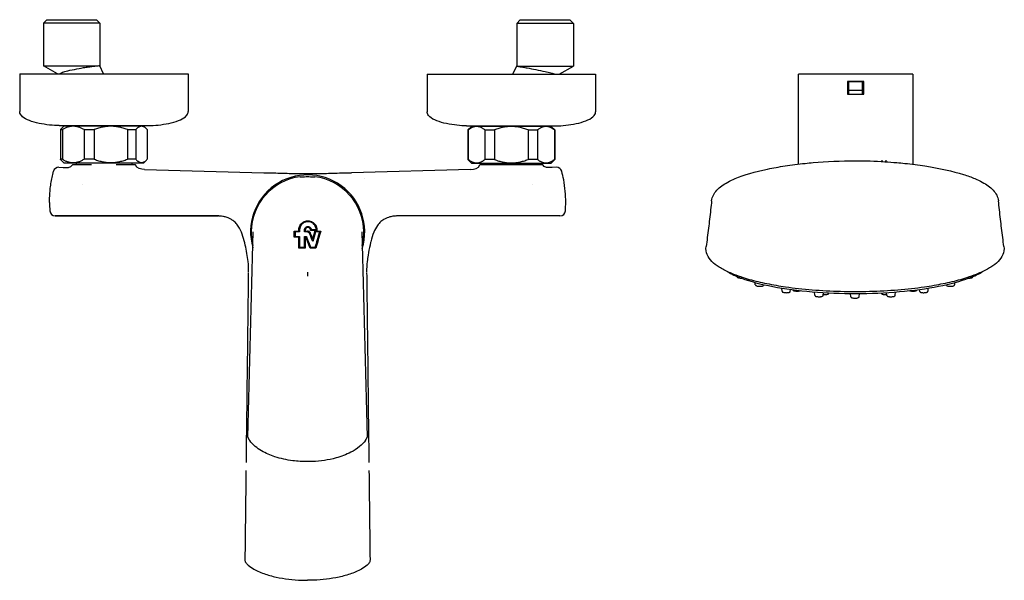
# Model space of a CAD drawing. Units: millimetres. Extents: x -289 to 681, y -872 to 798.
# Drawn here: x 30 to 393, y -240 to -34 of the extents above; entities that cross this region are included whole.
import ezdxf

# ---------------------------------------------------------------- set-up
doc = ezdxf.new("R2010")
doc.units = ezdxf.units.MM
doc.layers.add('Visible (ISO)', color=7, linetype='Continuous', lineweight=30)

msp = doc.modelspace()

# ---------------------------------------------------------------- linework, layer by layer
at = {"layer": 'Visible (ISO)'}
for p, q in [((40.37, -33.54), (39.07, -34.84)), ((59.91, -34.84), (39.07, -34.84)), ((39.07, -34.84), (39.07, -50.54)), ((40.37, -33.54), (58.61, -33.54)), ((58.61, -33.54), (59.91, -34.84)), ((59.91, -34.84), (59.91, -50.54)), ((214.65, -33.63), (213.35, -34.93)), ((234.19, -34.93), (213.35, -34.93)), ((213.35, -34.93), (213.35, -50.56)), ((214.65, -33.63), (232.89, -33.63)), ((232.89, -33.63), (234.19, -34.93)), ((234.19, -34.93), (234.19, -50.63)), ((39.07, -50.54), (59.04, -50.54)), ((44.26, -53.54), (39.07, -50.54)), ((59.73, -50.54), (59.91, -50.54)), ((61.18, -53.54), (59.8, -50.57)), ((59.81, -50.6), (59.91, -50.54)), ((211.85, -53.63), (213.35, -50.56)), ((213.41, -50.63), (234.19, -50.63)), ((228.99, -53.63), (234.19, -50.63)), ((30.36, -53.54), (92.36, -53.54)), ((30.36, -53.54), (30.36, -67.42)), ((92.36, -53.54), (92.36, -67.42)), ((180.36, -53.63), (242.36, -53.63)), ((180.36, -53.63), (180.36, -67.51)), ((242.36, -53.63), (242.36, -67.51)), ((317.62, -53.63), (317.12, -53.63)), ((317.12, -86.73), (317.12, -53.63)), ((358.62, -53.63), (317.62, -53.63)), ((359.12, -53.63), (358.62, -53.63)), ((359.12, -53.63), (359.12, -86.79)), ((335.12, -56.33), (335.12, -60.93)), ((341.12, -56.33), (335.12, -56.33)), ((335.62, -56.43), (335.62, -56.33)), ((335.62, -59.63), (335.62, -56.43)), ((340.62, -56.43), (335.62, -56.43)), ((340.62, -56.43), (340.62, -56.33)), ((340.62, -59.63), (340.62, -56.43)), ((341.12, -60.93), (341.12, -56.33)), ((335.12, -60.93), (341.12, -60.93)), ((340.62, -59.63), (335.62, -59.63)), ((335.62, -60.93), (335.62, -59.63)), ((340.62, -60.93), (340.62, -59.63)), ((44.86, -72.54), (77.86, -72.54)), ((45.37, -74.04), (46.07, -74.04)), ((45.37, -74.04), (45.37, -84.94)), ((46.66, -72.74), (45.66, -73.74)), ((46.07, -74.04), (46.07, -84.94)), ((76.06, -72.74), (46.66, -72.74)), ((48.19, -72.74), (48.19, -72.54)), ((54.04, -74.04), (57.8, -74.04)), ((54.04, -74.04), (54.04, -84.94)), ((57.8, -74.04), (57.8, -84.94)), ((70.02, -74.04), (73.09, -74.04)), ((70.02, -74.04), (70.02, -84.94)), ((73.09, -74.04), (73.09, -84.94)), ((74.52, -72.74), (74.52, -72.54)), ((76.06, -72.74), (77.06, -73.74)), ((77.34, -74.04), (77.34, -84.94)), ((194.86, -72.63), (227.86, -72.63)), ((196.66, -72.83), (195.36, -74.13)), ((195.36, -74.13), (195.48, -74.13)), ((195.36, -74.13), (195.36, -85.03)), ((195.48, -74.13), (195.48, -85.03)), ((226.06, -72.83), (196.66, -72.83)), ((198.19, -72.83), (198.19, -72.63)), ((201.65, -74.13), (205.11, -74.13)), ((201.65, -74.13), (201.65, -85.03)), ((205.11, -74.13), (205.11, -85.03)), ((217.51, -74.13), (220.99, -74.13)), ((217.51, -74.13), (217.51, -85.03)), ((220.99, -74.13), (220.99, -85.03)), ((224.52, -72.83), (224.52, -72.63)), ((226.06, -72.83), (227.36, -74.13)), ((227.22, -74.13), (227.36, -74.13)), ((227.22, -74.13), (227.22, -85.03)), ((227.36, -74.13), (227.36, -85.03)), ((46.07, -84.94), (45.37, -84.94)), ((46.66, -86.24), (45.66, -85.24)), ((46.66, -86.24), (76.06, -86.24)), ((49.86, -86.83), (49.78, -87.03)), ((49.86, -86.83), (56.83, -86.83)), ((51.11, -86.24), (51.11, -86.83)), ((57.8, -84.94), (54.04, -84.94)), ((65.88, -86.83), (72.86, -86.83)), ((73.09, -84.94), (70.02, -84.94)), ((71.61, -86.24), (71.61, -86.83)), ((72.86, -86.83), (72.93, -87.03)), ((76.06, -86.24), (77.06, -85.24)), ((195.48, -85.03), (195.36, -85.03)), ((196.66, -86.33), (195.36, -85.03)), ((196.66, -86.33), (226.06, -86.33)), ((199.86, -86.83), (199.78, -87.03)), ((199.86, -86.83), (222.86, -86.83)), ((201.11, -86.33), (201.11, -86.83)), ((205.11, -85.03), (201.65, -85.03)), ((220.99, -85.03), (217.51, -85.03)), ((221.61, -86.33), (221.61, -86.83)), ((222.86, -86.83), (222.93, -87.03)), ((226.06, -86.33), (227.36, -85.03)), ((227.36, -85.03), (227.22, -85.03)), ((44.79, -87.92), (46.36, -87.96)), ((51.11, -87.03), (51.11, -87.03)), ((71.61, -87.03), (71.61, -87.03)), ((76.36, -88.75), (120.25, -89.9)), ((196.36, -88.75), (152.46, -89.9)), ((201.11, -87.03), (201.11, -87.03)), ((221.61, -87.03), (221.61, -87.03)), ((227.92, -87.92), (226.36, -87.96)), ((53.52, -94.24), (53.52, -94.24)), ((115.35, -91.97), (115.35, -91.97)), ((157.37, -91.97), (157.37, -91.97)), ((219.06, -94.33), (219.06, -94.33)), ((43.45, -105.83), (103.43, -105.83)), ((103.43, -105.83), (103.43, -105.83)), ((169.28, -105.83), (169.28, -105.83)), ((133.11, -111.41), (133.11, -111.41)), ((135.51, -111.41), (135.51, -111.41)), ((137.68, -110.87), (137.68, -110.87)), ((139.04, -111.41), (139.04, -111.41)), ((139.48, -110.87), (139.48, -110.87)), ((140.78, -111.71), (140.78, -111.71)), ((131.73, -113.35), (131.73, -113.35)), ((135.91, -113.34), (135.91, -113.34)), ((138.2, -114.33), (138.2, -114.34)), ((133.41, -117.34), (133.41, -117.34)), ((135.21, -117.34), (135.21, -117.34)), ((137.45, -117.34), (137.45, -117.34)), ((139.17, -117.34), (139.17, -117.34)), ((301.17, -131.14), (301.12, -130.35)), ((374.57, -131.14), (374.62, -130.35)), ((304.22, -131.27), (304.24, -131.13)), ((311, -133.52), (310.92, -132.41)), ((314.05, -133.61), (314.15, -132.9)), ((323.08, -135.04), (322.97, -133.84)), ((326.14, -135.09), (326.26, -134.07)), ((349.6, -135.09), (349.48, -134.07)), ((352.66, -135.04), (352.77, -133.84)), ((361.69, -133.61), (361.59, -132.9)), ((364.74, -133.52), (364.83, -132.41)), ((371.52, -131.27), (371.5, -131.13)), ((328.2, -134.27), (328.21, -134.17)), ((336.34, -135.59), (336.22, -134.41)), ((339.4, -135.59), (339.52, -134.41)), ((347.54, -134.27), (347.53, -134.17))]:
    msp.add_line(p, q, dxfattribs=at)
for centre, radius, start, end in [((44.74, -89.92), 2, 88.5, 164.4021), ((227.97, -89.92), 2, 15.5979, 91.4999), ((136.36, -111.7), 21, 343.0042, 196.1162), ((43.45, -103.83), 2, 183.7076, 270), ((229.26, -103.83), 2, 270, 356.2924), ((136.31, -111.61), 20.74, 180, 194.2314), ((136.31, -111.61), 20.74, 345.7689, 0)]:
    msp.add_arc(centre, radius, start, end, dxfattribs=at)
for centre, major_axis, ratio, start_param, end_param in [((136.31, -111.94), (0, -20.75), 0.999867, 3.274563, 4.696104), ((136.31, -111.94), (0, -20.75), 0.999867, 1.587081, 3.008623), ((294.56, -93.91), (-0.78, 1.84), 0.823163, 6.283155, 6.283175), ((381.18, -93.91), (0.78, 1.84), 0.823163, 0.000053, 0.000075), ((78.14, -97.46), (10.6, 41.57), 0.8474, 1.862962, 1.937066), ((194.57, -97.46), (-10.6, 41.57), 0.8474, 4.346119, 4.420223)]:
    msp.add_ellipse(centre, major_axis=major_axis, ratio=ratio, start_param=start_param, end_param=end_param, dxfattribs=at)
for points, knots in [([(44.88, -53.54), (45.04, -53.41), (45.35, -53.24), (46.23, -52.89), (46.82, -52.7), (48.3, -52.3), (49.36, -52.06), (51.6, -51.6), (52.79, -51.39), (54.47, -51.11), (55.11, -51.01), (56.31, -50.84), (56.87, -50.77), (57.8, -50.65), (58.26, -50.6), (58.78, -50.56), (58.92, -50.55), (59.04, -50.54)], [4.931185, 4.931185, 4.931185, 4.931185, 5.17365, 5.17365, 5.418985, 5.418985, 5.754112, 5.754112, 6.08924, 6.08924, 6.276385, 6.276385, 6.46353, 6.46353, 6.654262, 6.654262, 6.731851, 6.731851, 6.731851, 6.731851]), ([(59.04, -50.54), (59.2, -50.49), (59.34, -50.47), (59.56, -50.47), (59.66, -50.49), (59.73, -50.54)], [1.5735184, 1.5735184, 1.5735184, 1.5735184, 1.6884335, 1.6884335, 1.8033486, 1.8033486, 1.8033486, 1.8033486]), ([(59.73, -50.54), (59.77, -50.55), (59.79, -50.56), (59.8, -50.57), (59.8, -50.57), (59.8, -50.57)], [2.39480785, 2.39480785, 2.39480785, 2.39480785, 2.47239682, 2.47239682, 2.47311457, 2.47311457, 2.47311457, 2.47311457]), ([(213.41, -50.63), (213.46, -50.64), (213.52, -50.65), (213.78, -50.7), (214.06, -50.75), (214.7, -50.86), (215.12, -50.93), (216.09, -51.11), (216.63, -51.21), (218.13, -51.48), (219.27, -51.69), (221.57, -52.15), (222.73, -52.39), (224.5, -52.8), (225.25, -52.98), (226.52, -53.33), (227.05, -53.5), (227.44, -53.63)], [2.394808, 2.394808, 2.394808, 2.394808, 2.472397, 2.472397, 2.663129, 2.663129, 2.850274, 2.850274, 3.037419, 3.037419, 3.372547, 3.372547, 3.707674, 3.707674, 3.953008, 3.953008, 4.195474, 4.195474, 4.195474, 4.195474]), ([(44.86, -72.54), (43.8, -72.54), (42.59, -72.47), (40.06, -72.2), (38.74, -71.99), (36.21, -71.45), (35, -71.11), (32.89, -70.29), (31.99, -69.81), (31.17, -69.1), (31, -68.93), (30.66, -68.5), (30.51, -68.23), (30.38, -67.77), (30.36, -67.6), (30.36, -67.42)], [0, 0, 0, 0, 0.2, 0.2, 0.4, 0.4, 0.6, 0.6, 0.8, 0.8, 0.859691, 0.859691, 0.947346, 0.947346, 1, 1, 1, 1]), ([(77.86, -72.54), (78.91, -72.54), (80.12, -72.47), (82.65, -72.2), (83.97, -71.99), (86.5, -71.45), (87.72, -71.11), (89.83, -70.29), (90.72, -69.81), (91.54, -69.1), (91.71, -68.93), (92.05, -68.5), (92.2, -68.23), (92.33, -67.77), (92.36, -67.6), (92.36, -67.42)], [0, 0, 0, 0, 0.2, 0.2, 0.4, 0.4, 0.6, 0.6, 0.8, 0.8, 0.859691, 0.859691, 0.947346, 0.947346, 1, 1, 1, 1]), ([(194.86, -72.63), (193.8, -72.63), (192.59, -72.57), (190.06, -72.29), (188.74, -72.09), (186.21, -71.54), (185, -71.2), (182.89, -70.38), (181.99, -69.9), (181.17, -69.19), (181, -69.02), (180.66, -68.59), (180.51, -68.32), (180.38, -67.87), (180.36, -67.69), (180.36, -67.51)], [0, 0, 0, 0, 0.2, 0.2, 0.4, 0.4, 0.6, 0.6, 0.8, 0.8, 0.859691, 0.859691, 0.947346, 0.947346, 1, 1, 1, 1]), ([(227.86, -72.63), (228.91, -72.63), (230.12, -72.57), (232.65, -72.29), (233.97, -72.09), (236.5, -71.54), (237.72, -71.2), (239.83, -70.38), (240.72, -69.9), (241.54, -69.19), (241.71, -69.02), (242.05, -68.59), (242.2, -68.32), (242.33, -67.87), (242.36, -67.69), (242.36, -67.51)], [0, 0, 0, 0, 0.2, 0.2, 0.4, 0.4, 0.6, 0.6, 0.8, 0.8, 0.859691, 0.859691, 0.947346, 0.947346, 1, 1, 1, 1]), ([(337.87, -85.49), (341.56, -85.49), (345.25, -85.63), (350.33, -85.95), (351.83, -86.06), (353.32, -86.19)], [0, 0, 0, 0, 1.105709, 1.105709, 1.576092, 1.576092, 1.576092, 1.576092]), ([(347.72, -85.34), (347.72, -85.34), (347.72, -85.34), (347.72, -85.34), (347.72, -85.34), (347.72, -85.34), (347.72, -85.34), (347.73, -85.37), (347.73, -85.37), (347.73, -85.38), (347.73, -85.39), (347.73, -85.4), (347.73, -85.42), (347.73, -85.45), (347.74, -85.48), (347.76, -85.57), (347.78, -85.63), (347.83, -85.72), (347.85, -85.76), (347.88, -85.8)], [7.5987653, 7.5987653, 7.5987653, 7.5987653, 7.6418967, 7.6418967, 7.6787827, 7.6787827, 7.7138521, 7.7138521, 7.7182403, 7.7182403, 7.7226589, 7.7226589, 7.7271292, 7.7271292, 7.7361245, 7.7361245, 7.7538051, 7.7538051, 7.7679074, 7.7679074, 7.7679074, 7.7679074]), ([(349.11, -85.88), (349.12, -85.87), (349.13, -85.86), (349.17, -85.8), (349.21, -85.75), (349.26, -85.65), (349.28, -85.59), (349.3, -85.51), (349.31, -85.48), (349.32, -85.44), (349.32, -85.42), (349.32, -85.4), (349.32, -85.39), (349.32, -85.37), (349.32, -85.36), (349.33, -85.3), (349.32, -85.34), (349.32, -85.34)], [7.9085113, 7.9085113, 7.9085113, 7.9085113, 7.9124247, 7.9124247, 7.9300494, 7.9300494, 7.9476824, 7.9476824, 7.9564884, 7.9564884, 7.9609133, 7.9609133, 7.9653831, 7.9653831, 7.9743389, 7.9743389, 8.0875141, 8.0875141, 8.0875141, 8.0875141]), ([(41.36, -100.83), (41.36, -100.06), (41.37, -99.29), (41.45, -97.75), (41.5, -96.98), (41.65, -95.44), (41.74, -94.68), (41.97, -93.15), (42.11, -92.39), (42.42, -90.88), (42.6, -90.13), (42.81, -89.39)], [0, 0, 0, 0, 0.1264667, 0.1264667, 0.2529333, 0.2529333, 0.3794, 0.3794, 0.5058666, 0.5058666, 0.6323333, 0.6323333, 0.6323333, 0.6323333]), ([(120.25, -89.9), (121.23, -89.93), (122.21, -89.94), (125.09, -90.01), (127.02, -90.09), (129.78, -90.15), (130.68, -90.16), (132.27, -90.17), (132.97, -90.17), (134.12, -90.18), (134.55, -90.19), (135.14, -90.2), (135.31, -90.2), (135.62, -90.2), (135.76, -90.2), (136.05, -90.21), (136.2, -90.21), (136.36, -90.21)], [0, 0, 0, 0, 0.296004, 0.296004, 0.868564, 0.868564, 1.168284, 1.168284, 1.399008, 1.399008, 1.525879, 1.525879, 1.577464, 1.577464, 1.622472, 1.622472, 1.667934, 1.667934, 1.667934, 1.667934]), ([(136.36, -90.21), (136.48, -90.21), (136.6, -90.21), (136.87, -90.21), (137.03, -90.2), (137.39, -90.2), (137.61, -90.2), (138.16, -90.19), (138.5, -90.19), (139.14, -90.18), (139.45, -90.18), (140.45, -90.17), (141.11, -90.16), (143.74, -90.14), (145.93, -90.07), (149.54, -89.96), (151, -89.94), (152.46, -89.9)], [0, 0, 0, 0, 0.036015, 0.036015, 0.085123, 0.085123, 0.151107, 0.151107, 0.250207, 0.250207, 0.349458, 0.349458, 0.571982, 0.571982, 1.225183, 1.225183, 1.665303, 1.665303, 1.665303, 1.665303]), ([(231.36, -100.83), (231.36, -99.47), (231.3, -98.11), (231.18, -96.75), (231.06, -95.32), (230.88, -93.9), (230.62, -92.5), (230.42, -91.45), (230.19, -90.41), (229.9, -89.39)], [0, 0, 0, 0, 0.353358, 0.353358, 0.353358, 0.724148, 0.724148, 0.724148, 1, 1, 1, 1]), ([(293.79, -92.06), (296.99, -90.71), (301.07, -89.53), (307.72, -88.13), (309.87, -87.74), (312.11, -87.4)], [0, 0, 0, 0, 1.773423, 1.773423, 2.555445, 2.555445, 2.555445, 2.555445]), ([(363.63, -87.4), (368.95, -88.22), (373.8, -89.29), (379.3, -91.03), (380.69, -91.53), (381.96, -92.06)], [0, 0, 0, 0, 1.856542, 1.856542, 2.554618, 2.554618, 2.554618, 2.554618]), ([(139.06, -91.56), (139.06, -91.56), (139.06, -91.56), (139.05, -91.57), (138.98, -91.58), (138.7, -91.56), (138.49, -91.55), (138, -91.52), (137.69, -91.5), (137.02, -91.48), (136.65, -91.47), (135.96, -91.47), (135.59, -91.48), (134.92, -91.5), (134.61, -91.52), (134.12, -91.55), (133.91, -91.56), (133.63, -91.58), (133.56, -91.57), (133.56, -91.56)], [0.8322276, 0.8322276, 0.8322276, 0.8322276, 0.8335325, 0.8335325, 0.9368068, 0.9368068, 1.0400811, 1.0400811, 1.1434577, 1.1434577, 1.2468344, 1.2468344, 1.350211, 1.350211, 1.4535876, 1.4535876, 1.5568619, 1.5568619, 1.6601362, 1.6601362, 1.6601362, 1.6601362]), ([(285.08, -100.21), (285.16, -99.49), (285.38, -98.79), (286.05, -97.49), (286.49, -96.9), (287.53, -95.78), (288.13, -95.26), (289.49, -94.27), (290.24, -93.81), (291.9, -92.91), (292.81, -92.48), (293.79, -92.06)], [3.1691758, 3.1691758, 3.1691758, 3.1691758, 3.2737829, 3.2737829, 3.37839, 3.37839, 3.4829971, 3.4829971, 3.5876043, 3.5876043, 3.6922114, 3.6922114, 3.6922114, 3.6922114]), ([(381.96, -92.06), (382.93, -92.48), (383.84, -92.91), (385.5, -93.81), (386.26, -94.27), (387.61, -95.26), (388.21, -95.78), (389.25, -96.9), (389.69, -97.49), (390.36, -98.79), (390.58, -99.49), (390.66, -100.21)], [5.7325664, 5.7325664, 5.7325664, 5.7325664, 5.8371735, 5.8371735, 5.9417807, 5.9417807, 6.0463878, 6.0463878, 6.150995, 6.150995, 6.2556021, 6.2556021, 6.2556021, 6.2556021]), ([(285.08, -100.21), (284.96, -101.35), (284.84, -102.48), (284.59, -104.74), (284.46, -105.86), (284.19, -108.12), (284.05, -109.25), (283.78, -111.5), (283.64, -112.62), (283.35, -114.87), (283.2, -115.99), (283.05, -117.11)], [3.169175814, 3.169175814, 3.169175814, 3.169175814, 3.170601093, 3.170601093, 3.172026372, 3.172026372, 3.173451651, 3.173451651, 3.174876931, 3.174876931, 3.17630221, 3.17630221, 3.17630221, 3.17630221]), ([(392.69, -117.11), (392.54, -115.99), (392.39, -114.87), (392.11, -112.62), (391.96, -111.5), (391.69, -109.25), (391.55, -108.12), (391.29, -105.86), (391.16, -104.74), (390.9, -102.48), (390.78, -101.35), (390.66, -100.21)], [6.248475751, 6.248475751, 6.248475751, 6.248475751, 6.24990103, 6.24990103, 6.251326309, 6.251326309, 6.252751588, 6.252751588, 6.254176867, 6.254176867, 6.255602146, 6.255602146, 6.255602146, 6.255602146]), ([(113.39, -116.55), (113.15, -115.48), (112.88, -114.4), (112.23, -112.3), (111.82, -111.26), (111.01, -109.82), (110.68, -109.33), (109.96, -108.46), (109.57, -108.07), (108.8, -107.45), (108.44, -107.21), (107.76, -106.83), (107.45, -106.68), (106.87, -106.44), (106.6, -106.35), (106.14, -106.21), (105.96, -106.16), (105.54, -106.06), (105.31, -106.02), (104.77, -105.93), (104.47, -105.89), (104.11, -105.86), (104.04, -105.86), (103.96, -105.85)], [0, 0, 0, 0, 0.329246, 0.329246, 0.674921, 0.674921, 0.868324, 0.868324, 1.048515, 1.048515, 1.18574, 1.18574, 1.288573, 1.288573, 1.373859, 1.373859, 1.435098, 1.435098, 1.518993, 1.518993, 1.644253, 1.644253, 1.682525, 1.682525, 1.682525, 1.682525]), ([(133.11, -110.99), (133.11, -110.59), (133.18, -110.2), (133.47, -109.42), (133.7, -109.03), (134.28, -108.42), (134.6, -108.18), (135.33, -107.82), (135.72, -107.7), (136.52, -107.63), (136.92, -107.66), (137.7, -107.87), (138.07, -108.05), (138.76, -108.55), (139.07, -108.88), (139.43, -109.47), (139.53, -109.7), (139.61, -109.93), (139.72, -110.27), (139.78, -110.63), (139.78, -110.99)], [1.159286, 1.159286, 1.159286, 1.159286, 1.277658, 1.277658, 1.410807, 1.410807, 1.531159, 1.531159, 1.653304, 1.653304, 1.77213, 1.77213, 1.895529, 1.895529, 2.028266, 2.028266, 2.103223, 2.103223, 2.103223, 2.21077, 2.21077, 2.21077, 2.21077]), ([(133.11, -110.99), (133.11, -110.88), (133.11, -110.78), (133.16, -110.25), (133.28, -109.84), (133.68, -109.06), (133.96, -108.71), (134.63, -108.16), (135, -107.95), (135.79, -107.69), (136.19, -107.64), (136.99, -107.67), (137.39, -107.76), (138.15, -108.09), (138.5, -108.33), (139.12, -108.94), (139.37, -109.32), (139.54, -109.73), (139.62, -109.95), (139.69, -110.18), (139.76, -110.6), (139.78, -110.79), (139.78, -110.99)], [-0.922402, -0.922402, -0.922402, -0.922402, -0.892008, -0.892008, -0.762475, -0.762475, -0.629673, -0.629673, -0.502142, -0.502142, -0.381476, -0.381476, -0.261246, -0.261246, -0.133579, -0.133579, 0, 0, 0, 0.070778, 0.070778, 0.129127, 0.129127, 0.129127, 0.129127]), ([(139.48, -110.87), (139.47, -110.74), (139.46, -110.61), (139.37, -110.1), (139.24, -109.73), (138.82, -109.05), (138.54, -108.76), (137.91, -108.3), (137.57, -108.14), (136.86, -107.96), (136.49, -107.93), (135.76, -108), (135.4, -108.11), (134.74, -108.44), (134.45, -108.67), (133.93, -109.23), (133.72, -109.58), (133.47, -110.29), (133.41, -110.64), (133.41, -110.99)], [-1.4226119, -1.4226119, -1.4226119, -1.4226119, -1.383363, -1.383363, -1.2660397, -1.2660397, -1.1452511, -1.1452511, -1.0326634, -1.0326634, -0.9239511, -0.9239511, -0.8122532, -0.8122532, -0.7028208, -0.7028208, -0.5817311, -0.5817311, -0.4767557, -0.4767557, -0.4767557, -0.4767557]), ([(168.75, -105.85), (168.54, -105.86), (168.29, -105.89), (167.83, -105.95), (167.62, -105.98), (167.16, -106.07), (166.9, -106.13), (166.31, -106.29), (165.98, -106.39), (165.33, -106.65), (165.01, -106.8), (164.2, -107.24), (163.74, -107.57), (162.85, -108.34), (162.43, -108.82), (161.5, -110.09), (161.06, -110.94), (160.25, -112.94), (159.91, -114.14), (159.51, -115.74), (159.41, -116.15), (159.32, -116.55)], [0.014198, 0.014198, 0.014198, 0.014198, 0.123901, 0.123901, 0.205471, 0.205471, 0.296459, 0.296459, 0.398376, 0.398376, 0.505954, 0.505954, 0.681383, 0.681383, 0.890187, 0.890187, 1.19952, 1.19952, 1.571992, 1.571992, 1.696204, 1.696204, 1.696204, 1.696204]), ([(229.26, -105.83), (219.38, -105.83), (209.11, -105.83), (189.35, -105.83), (179.18, -105.83), (169.28, -105.83)], [0.000122, 0.000122, 0.000122, 0.000122, 2.964669, 2.964669, 5.952401, 5.952401, 5.952401, 5.952401]), ([(229.26, -105.83), (229.26, -105.83), (229.26, -105.83), (229.26, -105.83), (229.26, -105.84), (229.26, -105.84), (229.26, -105.83), (229.26, -105.83), (229.26, -105.82), (229.26, -105.82)], [0.991568355, 0.991568355, 0.991568355, 0.991568355, 0.99486645, 0.99486645, 0.99486645, 0.997226138, 0.997226138, 0.997226138, 0.998890837, 0.998890837, 0.998890837, 0.998890837]), ([(135.21, -110.98), (135.21, -110.83), (135.24, -110.67), (135.36, -110.37), (135.45, -110.23), (135.67, -110.01), (135.79, -109.92), (136.06, -109.8), (136.21, -109.76), (136.5, -109.74), (136.65, -109.76), (136.94, -109.84), (137.08, -109.91), (137.33, -110.11), (137.44, -110.23), (137.56, -110.45), (137.6, -110.54), (137.63, -110.63), (137.65, -110.71), (137.67, -110.79), (137.68, -110.87)], [0.4265514, 0.4265514, 0.4265514, 0.4265514, 0.473739, 0.473739, 0.5232216, 0.5232216, 0.5679066, 0.5679066, 0.6126864, 0.6126864, 0.6566897, 0.6566897, 0.7028671, 0.7028671, 0.7521045, 0.7521045, 0.7798222, 0.7798222, 0.7798222, 0.8050835, 0.8050835, 0.8050835, 0.8050835]), ([(135.21, -110.98), (135.21, -110.98), (135.21, -110.97), (135.21, -110.81), (135.24, -110.65), (135.37, -110.35), (135.46, -110.22), (135.68, -110), (135.82, -109.91), (136.1, -109.79), (136.25, -109.75), (136.54, -109.74), (136.69, -109.76), (136.98, -109.86), (137.12, -109.94), (137.36, -110.14), (137.47, -110.27), (137.54, -110.42), (137.58, -110.5), (137.62, -110.58), (137.66, -110.73), (137.67, -110.8), (137.68, -110.87)], [-0.3308077, -0.3308077, -0.3308077, -0.3308077, -0.3290087, -0.3290087, -0.2809219, -0.2809219, -0.2332631, -0.2332631, -0.1854141, -0.1854141, -0.1405936, -0.1405936, -0.0962712, -0.0962712, -0.0496122, -0.0496122, 0, 0, 0, 0.0268604, 0.0268604, 0.0477695, 0.0477695, 0.0477695, 0.0477695]), ([(137.38, -110.98), (137.38, -110.97), (137.38, -110.96), (137.38, -110.82), (137.35, -110.7), (137.24, -110.48), (137.17, -110.38), (136.99, -110.21), (136.89, -110.15), (136.67, -110.07), (136.56, -110.05), (136.34, -110.05), (136.23, -110.07), (136.01, -110.14), (135.91, -110.21), (135.73, -110.37), (135.65, -110.47), (135.54, -110.7), (135.51, -110.82), (135.51, -110.95), (135.51, -110.97), (135.51, -110.98)], [-0.4344452, -0.4344452, -0.4344452, -0.4344452, -0.4304685, -0.4304685, -0.3941043, -0.3941043, -0.3567745, -0.3567745, -0.321029, -0.321029, -0.2873435, -0.2873435, -0.2539261, -0.2539261, -0.2181012, -0.2181012, -0.1805819, -0.1805819, -0.1435245, -0.1435245, -0.1390428, -0.1390428, -0.1390428, -0.1390428]), ([(136.29, -111.41), (136.31, -111.41), (136.34, -111.41), (136.5, -111.42), (136.63, -111.45), (136.89, -111.57), (137.01, -111.65), (137.16, -111.81), (137.21, -111.87), (137.25, -111.93), (137.29, -112), (137.32, -112.07), (137.35, -112.14)], [0.6024259, 0.6024259, 0.6024259, 0.6024259, 0.6097299, 0.6097299, 0.650551, 0.650551, 0.6944054, 0.6944054, 0.7168244, 0.7168244, 0.7168244, 0.7397545, 0.7397545, 0.7397545, 0.7397545]), ([(137.35, -112.14), (137.32, -112.06), (137.29, -111.99), (137.24, -111.93), (137.16, -111.8), (137.05, -111.69), (136.81, -111.53), (136.68, -111.47), (136.46, -111.42), (136.38, -111.41), (136.29, -111.41)], [0.6928947, 0.6928947, 0.6928947, 0.6928947, 0.7168132, 0.7168132, 0.7168132, 0.7620062, 0.7620062, 0.8039454, 0.8039454, 0.8302433, 0.8302433, 0.8302433, 0.8302433]), ([(136.29, -111.71), (136.32, -111.71), (136.36, -111.71), (136.49, -111.73), (136.59, -111.76), (136.77, -111.85), (136.86, -111.92), (136.99, -112.08), (137.04, -112.16), (137.07, -112.24)], [0.2761215, 0.2761215, 0.2761215, 0.2761215, 0.2861508, 0.2861508, 0.3164463, 0.3164463, 0.3492701, 0.3492701, 0.3772793, 0.3772793, 0.3772793, 0.3772793]), ([(159.32, -116.55), (159.04, -117.8), (158.79, -119.05), (158.46, -121.05), (158.36, -121.84), (158.27, -122.64)], [0.0004377, 0.0004377, 0.0004377, 0.0004377, 0.3862695, 0.3862695, 0.640889, 0.640889, 0.640889, 0.640889]), ([(295.93, -128.29), (294.32, -127.77), (292.84, -127.21), (290.16, -126.03), (288.96, -125.41), (286.86, -124.09), (285.95, -123.38), (284.44, -121.85), (283.84, -121.01), (283.07, -119.14), (282.91, -118.11), (283.05, -117.11)], [2.4679893, 2.4679893, 2.4679893, 2.4679893, 2.6096519, 2.6096519, 2.7513144, 2.7513144, 2.892977, 2.892977, 3.0346396, 3.0346396, 3.1763022, 3.1763022, 3.1763022, 3.1763022]), ([(392.69, -117.11), (392.83, -118.11), (392.67, -119.14), (391.9, -121.01), (391.3, -121.85), (389.79, -123.38), (388.88, -124.09), (386.78, -125.41), (385.58, -126.03), (382.9, -127.21), (381.42, -127.77), (379.81, -128.29)], [6.2484758, 6.2484758, 6.2484758, 6.2484758, 6.3901383, 6.3901383, 6.5318009, 6.5318009, 6.6734635, 6.6734635, 6.8151261, 6.8151261, 6.9567887, 6.9567887, 6.9567887, 6.9567887]), ([(136.32, -126.51), (136.32, -126.51), (136.32, -126.54), (136.32, -126.58), (136.32, -126.63), (136.32, -126.7), (136.32, -126.8), (136.32, -126.89), (136.33, -127.01), (136.33, -127.14), (136.33, -127.28), (136.34, -127.43), (136.34, -127.58), (136.35, -127.74), (136.35, -127.9), (136.36, -128.07)], [0.0159823, 0.0159823, 0.0159823, 0.0159823, 0.2, 0.2, 0.2, 0.4, 0.4, 0.4, 0.6, 0.6, 0.6, 0.8, 0.8, 0.8, 1, 1, 1, 1]), ([(290.97, -126.38), (292.37, -127.23), (294.09, -128.03), (299.28, -129.95), (303.18, -130.98), (312.01, -132.67), (316.93, -133.33), (327.3, -134.2), (332.74, -134.42), (343.63, -134.4), (349.06, -134.17), (359.37, -133.26), (364.25, -132.59), (372.96, -130.89), (376.79, -129.85), (381.8, -127.96), (383.43, -127.19), (384.78, -126.38)], [3.546499, 3.546499, 3.546499, 3.546499, 3.751549, 3.751549, 4.075944, 4.075944, 4.397675, 4.397675, 4.718617, 4.718617, 5.039378, 5.039378, 5.360335, 5.360335, 5.682116, 5.682116, 5.878279, 5.878279, 5.878279, 5.878279]), ([(294.47, -128.13), (294.47, -128.18), (294.48, -128.22), (294.52, -128.31), (294.55, -128.34), (294.63, -128.43), (294.68, -128.46), (294.85, -128.56), (294.99, -128.6), (295.28, -128.67), (295.43, -128.7), (295.72, -128.74), (295.87, -128.75), (296.03, -128.76), (296.04, -128.76), (296.06, -128.76)], [4.729864, 4.729864, 4.729864, 4.729864, 4.823419, 4.823419, 4.943719, 4.943719, 5.145769, 5.145769, 5.606047, 5.606047, 5.971228, 5.971228, 6.31268, 6.31268, 6.342481, 6.342481, 6.342481, 6.342481]), ([(295.93, -128.29), (296.92, -128.61), (297.92, -128.91), (299.98, -129.48), (301.03, -129.75), (303.17, -130.26), (304.27, -130.5), (306.5, -130.95), (307.64, -131.17), (309.95, -131.57), (311.13, -131.75), (312.33, -131.93)], [3.815196, 3.815196, 3.815196, 3.815196, 3.8922562, 3.8922562, 3.9693163, 3.9693163, 4.0463764, 4.0463764, 4.1234365, 4.1234365, 4.2004967, 4.2004967, 4.2004967, 4.2004967]), ([(363.41, -131.93), (364.61, -131.75), (365.79, -131.57), (368.1, -131.17), (369.24, -130.95), (371.47, -130.5), (372.57, -130.26), (374.71, -129.75), (375.76, -129.48), (377.82, -128.91), (378.82, -128.61), (379.81, -128.29)], [5.2242813, 5.2242813, 5.2242813, 5.2242813, 5.3013414, 5.3013414, 5.3784016, 5.3784016, 5.4554617, 5.4554617, 5.5325218, 5.5325218, 5.6095819, 5.6095819, 5.6095819, 5.6095819]), ([(379.68, -128.76), (379.73, -128.75), (379.78, -128.75), (379.98, -128.74), (380.12, -128.73), (380.4, -128.68), (380.53, -128.66), (380.78, -128.59), (380.89, -128.55), (381.05, -128.47), (381.1, -128.43), (381.18, -128.35), (381.21, -128.32), (381.25, -128.24), (381.27, -128.19), (381.28, -128.13)], [6.22389, 6.22389, 6.22389, 6.22389, 6.338663, 6.338663, 6.676306, 6.676306, 7.020497, 7.020497, 7.394168, 7.394168, 7.617577, 7.617577, 7.721276, 7.721276, 7.836506, 7.836506, 7.836506, 7.836506]), ([(301.17, -131.14), (301.17, -131.19), (301.19, -131.23), (301.23, -131.32), (301.25, -131.35), (301.32, -131.43), (301.37, -131.46), (301.53, -131.55), (301.66, -131.6), (301.95, -131.66), (302.09, -131.69), (302.38, -131.72), (302.53, -131.74), (302.82, -131.75), (302.97, -131.75), (303.25, -131.74), (303.38, -131.73), (303.63, -131.69), (303.75, -131.67), (303.92, -131.61), (303.98, -131.58), (304.08, -131.51), (304.11, -131.48), (304.18, -131.4), (304.21, -131.34), (304.22, -131.27), (304.22, -131.27), (304.22, -131.27)], [4.726003, 4.726003, 4.726003, 4.726003, 4.817601, 4.817601, 4.929137, 4.929137, 5.11211, 5.11211, 5.561372, 5.561372, 5.931413, 5.931413, 6.273154, 6.273154, 6.609891, 6.609891, 6.951525, 6.951525, 7.317119, 7.317119, 7.554506, 7.554506, 7.683281, 7.683281, 7.814975, 7.814975, 7.818607, 7.818607, 7.818607, 7.818607]), ([(311, -133.52), (311, -133.56), (311.02, -133.61), (311.06, -133.69), (311.08, -133.72), (311.15, -133.8), (311.19, -133.82), (311.34, -133.91), (311.46, -133.95), (311.73, -134.01), (311.87, -134.04), (312.16, -134.07), (312.31, -134.08), (312.6, -134.09), (312.75, -134.09), (313.03, -134.08), (313.17, -134.07), (313.42, -134.04), (313.54, -134.02), (313.71, -133.97), (313.77, -133.95), (313.87, -133.89), (313.91, -133.86), (313.97, -133.79), (313.99, -133.77), (314.03, -133.7), (314.05, -133.66), (314.05, -133.61)], [3.158378, 3.158378, 3.158378, 3.158378, 3.24496, 3.24496, 3.349733, 3.349733, 3.518041, 3.518041, 3.945961, 3.945961, 4.322781, 4.322781, 4.665173, 4.665173, 5.001301, 5.001301, 5.34091, 5.34091, 5.700003, 5.700003, 5.927409, 5.927409, 6.090358, 6.090358, 6.162787, 6.162787, 6.253306, 6.253306, 6.253306, 6.253306]), ([(312.33, -131.93), (315.43, -132.38), (318.72, -132.75), (325.5, -133.31), (329, -133.49), (336.08, -133.68), (339.66, -133.68), (346.74, -133.49), (350.24, -133.31), (357.03, -132.75), (360.31, -132.38), (363.41, -131.93)], [4.200497, 4.200497, 4.200497, 4.200497, 4.405254, 4.405254, 4.610011, 4.610011, 4.814767, 4.814767, 5.019524, 5.019524, 5.224281, 5.224281, 5.224281, 5.224281]), ([(314.95, -133), (314.96, -133.03), (314.97, -133.06), (315, -133.13), (315.03, -133.16), (315.1, -133.24), (315.15, -133.27), (315.32, -133.36), (315.46, -133.4), (315.74, -133.46), (315.89, -133.48), (316.18, -133.51), (316.33, -133.52), (316.62, -133.53), (316.77, -133.52), (317.05, -133.51), (317.18, -133.49), (317.43, -133.45), (317.55, -133.42), (317.68, -133.37), (317.71, -133.35), (317.74, -133.34)], [3.196371, 3.196371, 3.196371, 3.196371, 3.255376, 3.255376, 3.369514, 3.369514, 3.558189, 3.558189, 4.012569, 4.012569, 4.380771, 4.380771, 4.722356, 4.722356, 5.059342, 5.059342, 5.401737, 5.401737, 5.76978, 5.76978, 5.881313, 5.881313, 5.881313, 5.881313]), ([(358, -133.34), (358.01, -133.34), (358.01, -133.35), (358.14, -133.41), (358.28, -133.44), (358.57, -133.49), (358.71, -133.51), (359.01, -133.53), (359.15, -133.53), (359.45, -133.52), (359.59, -133.51), (359.87, -133.48), (360.01, -133.46), (360.25, -133.41), (360.37, -133.38), (360.53, -133.3), (360.6, -133.27), (360.68, -133.19), (360.71, -133.16), (360.76, -133.09), (360.78, -133.05), (360.79, -133)], [3.543465, 3.543465, 3.543465, 3.543465, 3.567518, 3.567518, 4.021898, 4.021898, 4.3901, 4.3901, 4.731685, 4.731685, 5.068671, 5.068671, 5.411066, 5.411066, 5.779109, 5.779109, 6.017851, 6.017851, 6.133561, 6.133561, 6.228407, 6.228407, 6.228407, 6.228407]), ([(361.69, -133.61), (361.69, -133.66), (361.71, -133.7), (361.75, -133.78), (361.78, -133.81), (361.85, -133.88), (361.9, -133.9), (362.05, -133.98), (362.18, -134.01), (362.45, -134.06), (362.59, -134.08), (362.88, -134.09), (363.03, -134.09), (363.32, -134.09), (363.47, -134.08), (363.75, -134.05), (363.88, -134.03), (364.13, -133.99), (364.25, -133.96), (364.42, -133.9), (364.47, -133.87), (364.57, -133.81), (364.61, -133.78), (364.67, -133.71), (364.69, -133.68), (364.72, -133.61), (364.74, -133.57), (364.74, -133.52)], [3.171472, 3.171472, 3.171472, 3.171472, 3.258054, 3.258054, 3.362827, 3.362827, 3.531135, 3.531135, 3.959055, 3.959055, 4.335875, 4.335875, 4.678267, 4.678267, 5.014395, 5.014395, 5.354004, 5.354004, 5.713097, 5.713097, 5.940503, 5.940503, 6.103452, 6.103452, 6.175881, 6.175881, 6.2664, 6.2664, 6.2664, 6.2664]), ([(371.52, -131.27), (371.53, -131.31), (371.54, -131.36), (371.59, -131.44), (371.62, -131.47), (371.7, -131.54), (371.75, -131.57), (371.92, -131.65), (372.05, -131.68), (372.34, -131.72), (372.48, -131.74), (372.77, -131.75), (372.92, -131.75), (373.21, -131.74), (373.36, -131.72), (373.64, -131.69), (373.77, -131.67), (374.02, -131.61), (374.13, -131.58), (374.3, -131.5), (374.36, -131.47), (374.45, -131.4), (374.48, -131.36), (374.54, -131.27), (374.56, -131.21), (374.57, -131.14), (374.57, -131.14), (374.57, -131.14)], [4.747763, 4.747763, 4.747763, 4.747763, 4.839362, 4.839362, 4.950897, 4.950897, 5.13387, 5.13387, 5.583132, 5.583132, 5.953173, 5.953173, 6.294914, 6.294914, 6.631651, 6.631651, 6.973285, 6.973285, 7.33888, 7.33888, 7.576266, 7.576266, 7.705041, 7.705041, 7.836735, 7.836735, 7.840367, 7.840367, 7.840367, 7.840367]), ([(323.08, -135.04), (323.09, -135.09), (323.1, -135.13), (323.14, -135.21), (323.16, -135.25), (323.23, -135.31), (323.27, -135.34), (323.42, -135.42), (323.53, -135.46), (323.79, -135.52), (323.93, -135.54), (324.22, -135.57), (324.36, -135.58), (324.65, -135.59), (324.8, -135.59), (325.08, -135.58), (325.22, -135.57), (325.47, -135.53), (325.59, -135.51), (325.82, -135.45), (325.93, -135.42), (326.06, -135.27), (326.08, -135.25), (326.12, -135.18), (326.13, -135.14), (326.14, -135.09)], [3.160871, 3.160871, 3.160871, 3.160871, 3.244276, 3.244276, 3.344803, 3.344803, 3.503999, 3.503999, 3.912149, 3.912149, 4.295456, 4.295456, 4.638498, 4.638498, 4.974313, 4.974313, 5.312694, 5.312694, 5.667857, 5.667857, 6.105394, 6.105394, 6.172553, 6.172553, 6.257274, 6.257274, 6.257274, 6.257274]), ([(326.18, -134.76), (326.19, -134.77), (326.21, -134.77), (326.37, -134.78), (326.52, -134.79), (326.81, -134.79), (326.96, -134.79), (327.24, -134.77), (327.37, -134.75), (327.62, -134.71), (327.74, -134.68), (327.91, -134.62), (327.97, -134.59), (328.06, -134.52), (328.1, -134.49), (328.16, -134.4), (328.19, -134.34), (328.2, -134.27), (328.2, -134.27), (328.2, -134.27)], [4.324971, 4.324971, 4.324971, 4.324971, 4.367462, 4.367462, 4.709207, 4.709207, 5.045903, 5.045903, 5.387432, 5.387432, 5.75271, 5.75271, 5.989803, 5.989803, 6.12045, 6.12045, 6.252268, 6.252268, 6.256356, 6.256356, 6.256356, 6.256356]), ([(336.34, -135.59), (336.35, -135.63), (336.36, -135.67), (336.4, -135.75), (336.43, -135.78), (336.49, -135.85), (336.53, -135.88), (336.68, -135.96), (336.79, -135.99), (337.04, -136.04), (337.18, -136.06), (337.47, -136.09), (337.62, -136.1), (337.91, -136.1), (338.06, -136.1), (338.34, -136.09), (338.47, -136.07), (338.73, -136.04), (338.85, -136.02), (339.08, -135.95), (339.18, -135.92), (339.31, -135.78), (339.33, -135.76), (339.37, -135.69), (339.39, -135.64), (339.4, -135.59)], [3.163935, 3.163935, 3.163935, 3.163935, 3.246253, 3.246253, 3.345335, 3.345335, 3.501454, 3.501454, 3.901813, 3.901813, 4.287858, 4.287858, 4.631164, 4.631164, 4.966887, 4.966887, 5.304866, 5.304866, 5.658754, 5.658754, 6.09034, 6.09034, 6.16384, 6.16384, 6.260843, 6.260843, 6.260843, 6.260843]), ([(347.54, -134.27), (347.55, -134.32), (347.56, -134.36), (347.61, -134.44), (347.63, -134.48), (347.71, -134.55), (347.76, -134.58), (347.92, -134.66), (348.06, -134.7), (348.34, -134.75), (348.48, -134.77), (348.78, -134.79), (348.93, -134.79), (349.22, -134.79), (349.36, -134.78), (349.52, -134.77), (349.54, -134.77), (349.56, -134.76)], [3.168422, 3.168422, 3.168422, 3.168422, 3.25979, 3.25979, 3.371019, 3.371019, 3.553354, 3.553354, 4.002018, 4.002018, 4.372245, 4.372245, 4.71399, 4.71399, 5.050686, 5.050686, 5.099807, 5.099807, 5.099807, 5.099807]), ([(349.6, -135.09), (349.61, -135.14), (349.62, -135.18), (349.67, -135.26), (349.69, -135.29), (349.76, -135.36), (349.8, -135.38), (349.95, -135.46), (350.06, -135.49), (350.32, -135.54), (350.46, -135.56), (350.76, -135.58), (350.9, -135.59), (351.19, -135.59), (351.34, -135.58), (351.62, -135.56), (351.76, -135.55), (352.01, -135.51), (352.13, -135.48), (352.36, -135.41), (352.47, -135.38), (352.59, -135.22), (352.61, -135.2), (352.64, -135.13), (352.65, -135.09), (352.66, -135.04)], [3.167504, 3.167504, 3.167504, 3.167504, 3.250909, 3.250909, 3.351436, 3.351436, 3.510632, 3.510632, 3.918782, 3.918782, 4.302089, 4.302089, 4.645131, 4.645131, 4.980946, 4.980946, 5.319327, 5.319327, 5.67449, 5.67449, 6.112027, 6.112027, 6.179186, 6.179186, 6.263907, 6.263907, 6.263907, 6.263907]), ([(114.35, -187.25), (114.35, -187.32), (114.36, -187.35), (114.37, -187.44), (114.38, -187.46), (114.4, -187.51), (114.41, -187.52), (114.41, -187.53), (114.42, -187.54), (114.42, -187.56), (114.43, -187.57), (114.46, -187.63), (114.49, -187.69), (114.56, -187.81), (114.6, -187.88), (114.68, -188.02), (114.72, -188.08), (114.81, -188.22), (114.86, -188.29), (114.94, -188.42), (114.98, -188.48), (115.03, -188.54)], [1.0787072, 1.0787072, 1.0787072, 1.0787072, 1.0789254, 1.0789254, 1.0794593, 1.0794593, 1.0807638, 1.0807638, 1.0821006, 1.0821006, 1.0864279, 1.0864279, 1.1057645, 1.1057645, 1.1299867, 1.1299867, 1.1542089, 1.1542089, 1.1784311, 1.1784311, 1.1998184, 1.1998184, 1.1998184, 1.1998184]), ([(157.6, -188.52), (157.64, -188.46), (157.69, -188.39), (157.78, -188.26), (157.82, -188.19), (157.91, -188.05), (157.95, -187.98), (158.03, -187.85), (158.07, -187.78), (158.12, -187.68), (158.14, -187.64), (158.17, -187.6), (158.18, -187.58), (158.19, -187.56), (158.19, -187.55), (158.2, -187.53), (158.2, -187.53), (158.21, -187.51), (158.21, -187.5), (158.22, -187.48), (158.23, -187.47), (158.24, -187.42), (158.26, -187.41), (158.26, -187.25)], [-3.9907406, -3.9907406, -3.9907406, -3.9907406, -3.9667732, -3.9667732, -3.9428058, -3.9428058, -3.9188384, -3.9188384, -3.8948709, -3.8948709, -3.8828872, -3.8828872, -3.8768954, -3.8768954, -3.8738995, -3.8738995, -3.8726681, -3.8726681, -3.8720331, -3.8720331, -3.8714683, -3.8714683, -3.8709035, -3.8709035, -3.8709035, -3.8709035]), ([(157.6, -188.52), (156.99, -189.37), (156.24, -190.13), (154.46, -191.6), (153.38, -192.28), (150.53, -193.76), (148.69, -194.44), (144, -195.74), (141.05, -196.16), (137.52, -196.31), (136.91, -196.32), (134.49, -196.32), (132.66, -196.21), (128.65, -195.68), (126.45, -195.21), (122.63, -193.96), (120.96, -193.25), (118.59, -191.86), (117.79, -191.31), (116.3, -190.06), (115.6, -189.34), (115.03, -188.54)], [0, 0, 0, 0, 0.315138, 0.315138, 0.695718, 0.695718, 1.278105, 1.278105, 2.158577, 2.158577, 2.340248, 2.340248, 2.886285, 2.886285, 3.554452, 3.554452, 4.093949, 4.093949, 4.381332, 4.381332, 4.679909, 4.679909, 4.679909, 4.679909]), ([(113.99, -234.02), (113.87, -233.91), (113.77, -233.78), (113.57, -233.47), (113.49, -233.27), (113.4, -232.91), (113.38, -232.73), (113.38, -232.56)], [0, 0, 0, 0, 0.0480999, 0.0480999, 0.1103006, 0.1103006, 0.1617388, 0.1617388, 0.1617388, 0.1617388]), ([(113.99, -234.02), (114.6, -234.61), (115.3, -235.12), (117.36, -236.42), (118.78, -237.05), (121.72, -238.1), (123.24, -238.52), (126.32, -239.19), (127.87, -239.44), (130.98, -239.81), (132.55, -239.93), (134.87, -240.02), (135.61, -240.03), (136.36, -240.03)], [0.009762, 0.009762, 0.009762, 0.009762, 0.1135414, 0.1135414, 0.311589, 0.311589, 0.5096366, 0.5096366, 0.7076842, 0.7076842, 0.9057318, 0.9057318, 1, 1, 1, 1]), ([(158.73, -234.02), (158.12, -234.61), (157.41, -235.12), (155.35, -236.42), (153.94, -237.05), (150.99, -238.1), (149.47, -238.52), (146.4, -239.19), (144.85, -239.44), (141.73, -239.81), (140.16, -239.93), (137.85, -240.02), (137.1, -240.03), (136.36, -240.03)], [0.0097226, 0.0097226, 0.0097226, 0.0097226, 0.1135081, 0.1135081, 0.3115636, 0.3115636, 0.5096191, 0.5096191, 0.7076745, 0.7076745, 0.90573, 0.90573, 1, 1, 1, 1]), ([(159.33, -232.56), (159.33, -232.78), (159.3, -233), (159.17, -233.4), (159.07, -233.6), (158.88, -233.86), (158.81, -233.94), (158.73, -234.02)], [0.0001199, 0.0001199, 0.0001199, 0.0001199, 0.0648432, 0.0648432, 0.1285245, 0.1285245, 0.1616763, 0.1616763, 0.1616763, 0.1616763])]:
    msp.add_open_spline(points, degree=3, knots=knots, dxfattribs=at)
for points in [[(213.35, -50.56), (213.35, -50.56), (213.37, -50.58), (213.41, -50.63)], [(312.11, -87.4), (314.49, -87.04), (316.99, -86.72), (319.55, -86.46)], [(319.55, -86.46), (320.5, -86.36), (321.46, -86.27), (322.43, -86.19)], [(319.55, -86.46), (319.55, -86.46), (319.55, -86.46), (319.55, -86.46)], [(322.43, -86.19), (327.39, -85.77), (332.63, -85.49), (337.87, -85.49)], [(353.32, -86.19), (354.28, -86.27), (355.24, -86.36), (356.19, -86.46)], [(356.19, -86.46), (356.19, -86.46), (356.19, -86.46), (356.19, -86.46)], [(356.19, -86.46), (358.75, -86.72), (361.25, -87.04), (363.63, -87.4)], [(46.36, -87.96), (47.54, -88), (49.38, -88.15), (49.78, -87.03)], [(76.36, -88.75), (75.08, -88.72), (73.37, -88.23), (72.93, -87.03)], [(196.36, -88.75), (197.63, -88.72), (199.35, -88.23), (199.78, -87.03)], [(226.36, -87.96), (225.17, -88), (223.33, -88.15), (222.93, -87.03)], [(133.56, -91.56), (133.56, -91.56), (133.56, -91.56), (133.56, -91.56)], [(43.45, -105.83), (43.45, -105.84), (43.45, -105.84), (43.45, -105.84)], [(103.5, -105.84), (83.48, -105.84), (63.47, -105.84), (43.45, -105.84)], [(103.86, -105.85), (103.67, -105.84), (103.52, -105.83), (103.43, -105.83)], [(103.48, -105.83), (103.49, -105.84), (103.49, -105.84), (103.5, -105.84)], [(103.88, -105.85), (103.87, -105.85), (103.87, -105.85), (103.86, -105.85)], [(168.85, -105.85), (168.84, -105.85), (168.84, -105.85), (168.83, -105.85)], [(169.28, -105.83), (169.19, -105.83), (169.04, -105.84), (168.85, -105.85)], [(169.22, -105.84), (169.23, -105.84), (169.23, -105.84), (169.23, -105.83)], [(169.28, -105.83), (169.28, -105.83), (169.28, -105.83), (169.28, -105.83)], [(114.35, -187.25), (115.01, -162.05), (115.67, -136.85), (116.34, -111.65)], [(115.2, -111.51), (115.2, -111.51), (115.2, -111.51), (115.2, -111.51)], [(131.43, -111.41), (131.99, -111.41), (132.55, -111.41), (133.11, -111.41)], [(131.43, -113.65), (131.43, -112.9), (131.43, -112.16), (131.43, -111.41)], [(131.43, -111.41), (131.99, -111.41), (132.55, -111.41), (133.11, -111.41)], [(133.41, -111.71), (132.85, -111.71), (132.29, -111.71), (131.73, -111.71)], [(131.73, -111.71), (131.73, -112.26), (131.73, -112.8), (131.73, -113.35)], [(133.11, -111.41), (133.11, -111.27), (133.11, -111.13), (133.11, -110.99)], [(133.41, -110.99), (133.41, -111.23), (133.41, -111.47), (133.41, -111.71)], [(135.21, -111.71), (135.21, -111.47), (135.21, -111.23), (135.21, -110.98)], [(136.29, -111.71), (135.93, -111.71), (135.57, -111.71), (135.21, -111.71)], [(135.51, -110.98), (135.51, -111.13), (135.51, -111.27), (135.51, -111.41)], [(135.51, -111.41), (135.77, -111.41), (136.03, -111.41), (136.29, -111.41)], [(135.51, -111.41), (135.77, -111.41), (136.03, -111.41), (136.29, -111.41)], [(138.24, -115.28), (137.85, -114.27), (137.46, -113.26), (137.07, -112.24)], [(137.35, -112.14), (137.63, -112.87), (137.91, -113.6), (138.2, -114.34)], [(137.35, -112.14), (137.63, -112.87), (137.91, -113.6), (138.2, -114.33)], [(137.38, -111.17), (137.38, -111.11), (137.38, -111.05), (137.38, -110.98)], [(139.78, -111.17), (138.98, -111.17), (138.18, -111.17), (137.38, -111.17)], [(137.68, -110.87), (138.28, -110.87), (138.88, -110.87), (139.48, -110.87)], [(137.68, -110.87), (138.28, -110.87), (138.88, -110.87), (139.48, -110.87)], [(138.2, -114.34), (138.48, -113.36), (138.76, -112.38), (139.04, -111.41)], [(138.2, -114.33), (138.48, -113.36), (138.76, -112.38), (139.04, -111.41)], [(139.26, -111.71), (138.92, -112.9), (138.58, -114.09), (138.24, -115.28)], [(139.04, -111.41), (139.75, -111.41), (140.47, -111.41), (141.18, -111.41)], [(139.04, -111.41), (139.75, -111.41), (140.47, -111.41), (141.18, -111.41)], [(139.17, -117.34), (139.71, -115.46), (140.24, -113.59), (140.78, -111.71)], [(139.17, -117.34), (139.71, -115.46), (140.24, -113.59), (140.78, -111.71)], [(140.78, -111.71), (140.28, -111.71), (139.77, -111.71), (139.26, -111.71)], [(141.18, -111.41), (140.59, -113.49), (139.99, -115.56), (139.39, -117.64)], [(139.78, -110.99), (139.78, -111.05), (139.78, -111.11), (139.78, -111.17)], [(156.28, -111.65), (156.94, -136.85), (157.6, -162.05), (158.26, -187.25)], [(157.52, -111.51), (157.52, -111.51), (157.52, -111.51), (157.52, -111.51)], [(133.11, -113.64), (132.55, -113.65), (131.99, -113.65), (131.43, -113.65)], [(131.73, -113.35), (132.29, -113.35), (132.85, -113.35), (133.41, -113.34)], [(131.73, -113.35), (132.29, -113.35), (132.85, -113.35), (133.41, -113.35)], [(133.11, -117.64), (133.11, -116.31), (133.11, -114.98), (133.11, -113.64)], [(133.41, -113.34), (133.41, -114.68), (133.41, -116.01), (133.41, -117.34)], [(135.21, -113.34), (135.44, -113.34), (135.68, -113.34), (135.91, -113.34)], [(135.21, -117.34), (135.21, -116.01), (135.21, -114.67), (135.21, -113.34)], [(135.21, -113.34), (135.44, -113.34), (135.68, -113.34), (135.91, -113.34)], [(135.51, -113.64), (135.51, -114.97), (135.51, -116.31), (135.51, -117.64)], [(135.71, -113.64), (135.64, -113.64), (135.57, -113.64), (135.51, -113.64)], [(137.24, -117.64), (136.73, -116.31), (136.22, -114.97), (135.71, -113.64)], [(135.91, -113.34), (136.43, -114.68), (136.94, -116.01), (137.45, -117.34)], [(135.91, -113.34), (136.42, -114.67), (136.94, -116.01), (137.45, -117.34)], [(113.39, -116.55), (113.39, -116.55), (113.39, -116.55), (113.39, -116.55)], [(114.44, -122.64), (114.23, -120.64), (113.86, -118.62), (113.39, -116.55)], [(135.51, -117.64), (134.71, -117.64), (133.91, -117.64), (133.11, -117.64)], [(133.41, -117.34), (134.01, -117.34), (134.61, -117.34), (135.21, -117.34)], [(133.41, -117.34), (134.01, -117.34), (134.61, -117.34), (135.21, -117.34)], [(139.39, -117.64), (138.68, -117.64), (137.96, -117.64), (137.24, -117.64)], [(137.45, -117.34), (138.02, -117.34), (138.59, -117.34), (139.17, -117.34)], [(137.45, -117.34), (138.02, -117.34), (138.59, -117.34), (139.17, -117.34)], [(159.32, -116.55), (159.32, -116.55), (159.32, -116.55), (159.32, -116.55)], [(114.63, -126.46), (114.65, -125.14), (114.57, -123.89), (114.44, -122.64)], [(158.27, -122.64), (158.14, -123.89), (158.06, -125.14), (158.08, -126.46)], [(114.36, -150.05), (114.45, -142.25), (114.54, -134.46), (114.63, -126.66)], [(158.08, -126.66), (158.17, -134.46), (158.26, -142.25), (158.36, -150.04)], [(113.81, -196.64), (113.99, -181.11), (114.17, -165.58), (114.36, -150.05)], [(158.36, -150.04), (158.54, -165.58), (158.72, -181.11), (158.91, -196.64)], [(113.38, -232.56), (113.51, -221.57), (113.64, -210.57), (113.77, -199.58)], [(158.94, -199.58), (159.07, -210.57), (159.2, -221.57), (159.33, -232.56)]]:
    msp.add_open_spline(points, degree=3, dxfattribs=at)
for points, weights in [([(45.37, -74.04), (45.52, -73.88), (45.66, -73.74)], [1, 1.00526833195, 1.00988163831]), ([(54.04, -74.04), (50.05, -71.64), (46.07, -74.04)], [1, 1.08474576271, 1]), ([(70.02, -74.04), (63.91, -71.64), (57.8, -74.04)], [1, 1.08474576271, 1]), ([(77.34, -74.04), (75.21, -71.64), (73.09, -74.04)], [1, 1.08474576271, 1]), ([(201.65, -74.13), (198.56, -71.73), (195.48, -74.13)], [1, 1.08474576271, 1]), ([(217.51, -74.13), (211.31, -71.73), (205.11, -74.13)], [1, 1.08474576271, 1]), ([(227.22, -74.13), (224.11, -71.73), (220.99, -74.13)], [1, 1.08474576271, 1]), ([(45.66, -85.24), (45.52, -85.1), (45.37, -84.94)], [1.00988163831, 1.00526833195, 1]), ([(46.07, -84.94), (50.05, -87.34), (54.04, -84.94)], [1, 1.08474576271, 1]), ([(57.8, -84.94), (63.91, -87.34), (70.02, -84.94)], [1, 1.08474576271, 1]), ([(73.09, -84.94), (75.21, -87.34), (77.34, -84.94)], [1, 1.08474576271, 1]), ([(195.48, -85.03), (198.56, -87.44), (201.65, -85.03)], [1, 1.08474576271, 1]), ([(205.11, -85.03), (211.31, -87.44), (217.51, -85.03)], [1, 1.08474576271, 1]), ([(220.99, -85.03), (224.11, -87.44), (227.22, -85.03)], [1, 1.08474576271, 1]), ([(133.56, -91.56), (133.56, -91.47), (133.56, -91.38)], [1, 1.0000228418, 1.0000263591]), ([(139.06, -91.38), (139.06, -91.47), (139.06, -91.56)], [1.00002635933, 1.00002284199, 1])]:
    msp.add_rational_spline(points, weights, degree=2, dxfattribs=at)

doc.saveas('drawing.dxf')
